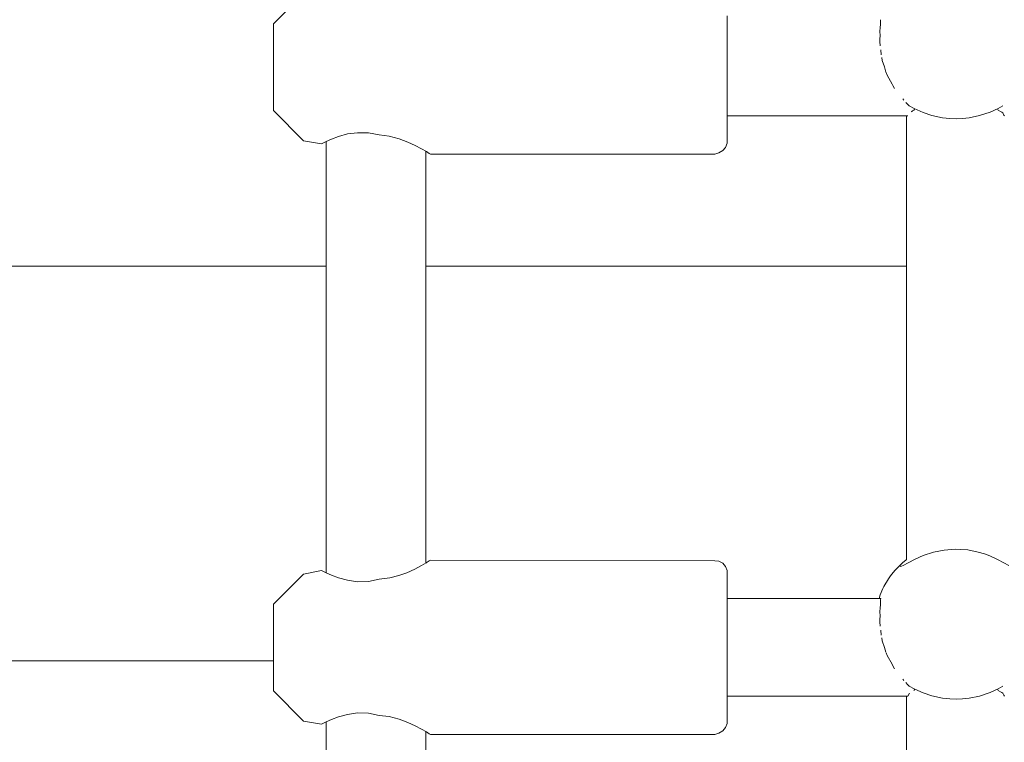
# Model space of a CAD drawing. Units: millimetres. Extents: x -6179 to 6456, y -3466 to 8267.
# Drawn here: x 3640 to 3798, y 3854 to 3970 of the extents above; entities that cross this region are included whole.
import ezdxf

# ---------------------------------------------------------------- set-up
doc = ezdxf.new("R2010")
doc.units = ezdxf.units.MM
doc.header["$MEASUREMENT"] = 0
for name, color, linetype, lineweight in [('4_Ном._пера__7', 7, 'Continuous', 18), ('C_Ном._пера__7', 7, 'Continuous', 18), ('P_Ном._пера__7', 7, 'Continuous', 18), ('R_Ном._пера__7', 7, 'Continuous', 18)]:
    doc.layers.add(name, color=color, linetype=linetype, lineweight=lineweight)

msp = doc.modelspace()

# ---------------------------------------------------------------- linework, layer by layer
at = {"layer": '4_Ном._пера__7', "color": 7, "linetype": 'Continuous', "lineweight": 18}
for points in [[(3685.39, 3974.65), (3680.53, 3969.8)], [(3753.53, 3971.11), (3753.53, 3968.88)], [(3680.53, 3969.8), (3680.53, 3969.18)], [(3680.53, 3969.18), (3680.53, 3968.01)], [(3680.53, 3968.01), (3680.53, 3966.38)], [(3680.53, 3967.8), (3680.53, 3967.21)], [(3753.53, 3968.88), (3753.53, 3966.32)], [(3680.53, 3967.21), (3680.53, 3966.09)], [(3680.53, 3966.38), (3680.53, 3964.43)], [(3680.53, 3966.09), (3680.53, 3964.59)], [(3753.53, 3966.32), (3753.53, 3963.57)], [(3680.53, 3964.59), (3680.53, 3962.88)], [(3680.53, 3964.43), (3680.53, 3962.35)], [(3680.53, 3962.88), (3680.53, 3961.17)], [(3753.53, 3963.57), (3753.53, 3960.79)], [(3680.53, 3962.35), (3680.53, 3960.32)], [(3680.53, 3961.17), (3680.53, 3959.66)], [(3680.53, 3960.32), (3680.53, 3958.51)], [(3680.53, 3959.66), (3680.53, 3958.55)], [(3753.53, 3960.79), (3753.53, 3958.12)], [(3680.53, 3958.55), (3680.53, 3957.95)], [(3680.53, 3958.51), (3680.53, 3957.09)], [(3753.53, 3958.12), (3753.53, 3955.71)], [(3680.53, 3957.09), (3680.53, 3956.19)], [(3680.53, 3955.88), (3680.53, 3956.19)], [(3685.39, 3951.02), (3680.53, 3955.88)], [(3753.53, 3955.71), (3753.53, 3953.68)], [(3753.53, 3955), (3753.53, 3954.63)], [(3753.53, 3954.63), (3753.53, 3954.15)], [(3753.53, 3953.68), (3753.53, 3952.15)], [(3689.89, 3951.28), (3691.02, 3951.71)], [(3691.02, 3951.71), (3692.43, 3952.1)], [(3692.43, 3952.1), (3694.07, 3952.31)], [(3694.07, 3952.31), (3695.81, 3952.27)], [(3695.81, 3952.27), (3697.53, 3951.94)], [(3697.53, 3951.94), (3699.18, 3951.73)], [(3699.18, 3951.73), (3700.75, 3951.33)], [(3753.53, 3952.15), (3753.53, 3951.2)], [(3685.39, 3951.02), (3688.28, 3950.51)], [(3688.28, 3950.51), (3688.46, 3950.6)], [(3688.46, 3950.6), (3688.28, 3950.51)], [(3688.46, 3950.6), (3689.01, 3950.88)], [(3689.01, 3950.88), (3688.46, 3950.6)], [(3689.01, 3950.88), (3689.89, 3951.28)], [(3700.75, 3951.33), (3702.17, 3950.8)], [(3702.17, 3950.8), (3703.36, 3950.24)], [(3703.36, 3950.24), (3704.36, 3949.71)], [(3753.5, 3950.6), (3753.26, 3949.95)], [(3753.53, 3950.88), (3753.5, 3950.6)], [(3753.53, 3950.88), (3753.53, 3951.2)], [(3704.36, 3949.71), (3705.14, 3949.27)], [(3705.14, 3949.27), (3705.03, 3949.33)], [(3705.61, 3948.98), (3705.14, 3949.27)], [(3705.14, 3949.27), (3705.61, 3948.98)], [(3705.78, 3948.88), (3705.61, 3948.98)], [(3705.61, 3948.98), (3705.78, 3948.88)], [(3705.78, 3948.88), (3751.53, 3948.88)], [(3751.53, 3948.88), (3752.21, 3949.08)], [(3752.81, 3949.42), (3752.21, 3949.08)], [(3753.26, 3949.95), (3752.81, 3949.42)], [(3705.78, 3883.53), (3705.61, 3883.43)], [(3705.78, 3883.53), (3751.53, 3883.45)], [(3685.39, 3881.31), (3688.28, 3881.9)], [(3688.28, 3881.9), (3688.46, 3881.8)], [(3688.46, 3881.8), (3688.28, 3881.9)], [(3703.27, 3882.12), (3702, 3881.54)], [(3704.34, 3882.68), (3703.27, 3882.12)], [(3705.1, 3883.12), (3704.34, 3882.68)], [(3705.03, 3883.08), (3705.16, 3883.16)], [(3705.61, 3883.43), (3705.1, 3883.12)], [(3751.53, 3883.45), (3752.21, 3883.41)], [(3752.21, 3883.41), (3752.81, 3883.06)], [(3752.81, 3883.06), (3753.26, 3882.53)], [(3753.26, 3882.53), (3753.5, 3881.88)], [(3685.39, 3881.31), (3680.53, 3876.45)], [(3688.46, 3881.8), (3689.01, 3881.53)], [(3689.01, 3881.53), (3688.46, 3881.8)], [(3689.89, 3881.13), (3689.01, 3881.53)], [(3691.02, 3880.7), (3689.89, 3881.13)], [(3692.43, 3880.31), (3691.02, 3880.7)], [(3694.07, 3880.09), (3692.43, 3880.31)], [(3697.53, 3880.47), (3695.81, 3880.14)], [(3697.53, 3880.47), (3699.25, 3880.69)], [(3700.7, 3881.06), (3699.25, 3880.69)], [(3702, 3881.54), (3700.7, 3881.06)], [(3753.53, 3881.45), (3753.5, 3881.88)], [(3753.53, 3881.45), (3753.53, 3880.81)], [(3753.53, 3880.81), (3753.53, 3879.56)], [(3695.81, 3880.14), (3694.07, 3880.09)], [(3753.53, 3879.56), (3753.53, 3877.77)], [(3753.53, 3878.26), (3753.53, 3877.78)], [(3753.53, 3877.78), (3753.53, 3877.41)], [(3753.53, 3877.77), (3753.53, 3875.53)], [(3680.53, 3876.45), (3680.53, 3875.84)], [(3680.53, 3875.84), (3680.53, 3874.66)], [(3680.53, 3874.66), (3680.53, 3873.03)], [(3680.53, 3874.46), (3680.53, 3873.86)], [(3753.53, 3875.53), (3753.53, 3872.97)], [(3680.53, 3873.86), (3680.53, 3872.75)], [(3680.53, 3873.03), (3680.53, 3871.09)], [(3680.53, 3872.75), (3680.53, 3871.24)], [(3753.53, 3872.97), (3753.53, 3870.23)], [(3680.53, 3871.24), (3680.53, 3869.53)], [(3680.53, 3871.09), (3680.53, 3869.01)], [(3680.53, 3869.53), (3680.53, 3867.82)], [(3753.53, 3870.23), (3753.53, 3867.45)], [(3680.53, 3869.01), (3680.53, 3866.97)], [(3680.53, 3867.82), (3680.53, 3866.32)], [(3680.53, 3866.97), (3680.53, 3865.17)], [(3680.53, 3866.32), (3680.53, 3865.2)], [(3753.53, 3867.45), (3753.53, 3864.78)], [(3680.53, 3865.2), (3680.53, 3864.61)], [(3680.53, 3865.17), (3680.53, 3863.75)], [(3753.53, 3864.78), (3753.53, 3862.37)], [(3680.53, 3863.75), (3680.53, 3862.84)], [(3680.53, 3862.53), (3680.53, 3862.84)], [(3685.39, 3857.67), (3680.53, 3862.53)], [(3753.53, 3862.37), (3753.53, 3860.34)], [(3753.53, 3861.65), (3753.53, 3861.29)], [(3753.53, 3861.29), (3753.53, 3860.8)], [(3753.53, 3860.34), (3753.53, 3858.81)], [(3689.89, 3857.94), (3691.02, 3858.36)], [(3691.02, 3858.36), (3692.43, 3858.75)], [(3692.43, 3858.75), (3694.07, 3858.97)], [(3694.07, 3858.97), (3695.81, 3858.92)], [(3695.81, 3858.92), (3697.53, 3858.59)], [(3697.53, 3858.59), (3699.18, 3858.39)], [(3699.18, 3858.39), (3700.75, 3857.98)], [(3753.53, 3858.81), (3753.53, 3857.86)], [(3685.39, 3857.67), (3688.28, 3857.16)], [(3688.28, 3857.16), (3688.46, 3857.26)], [(3688.46, 3857.26), (3688.28, 3857.16)], [(3688.46, 3857.26), (3689.01, 3857.54)], [(3689.01, 3857.54), (3688.46, 3857.26)], [(3689.01, 3857.54), (3689.89, 3857.94)], [(3700.75, 3857.98), (3702.17, 3857.45)], [(3702.17, 3857.45), (3703.36, 3856.9)], [(3703.36, 3856.9), (3704.36, 3856.37)], [(3753.26, 3856.61), (3752.81, 3856.08)], [(3753.5, 3857.26), (3753.26, 3856.61)], [(3753.53, 3857.53), (3753.5, 3857.26)], [(3753.53, 3857.53), (3753.53, 3857.86)], [(3704.36, 3856.37), (3705.14, 3855.92)], [(3705.14, 3855.92), (3705.03, 3855.99)], [(3705.61, 3855.63), (3705.14, 3855.92)], [(3705.14, 3855.92), (3705.61, 3855.63)], [(3705.78, 3855.53), (3705.61, 3855.63)], [(3705.61, 3855.63), (3705.78, 3855.53)], [(3705.78, 3855.53), (3751.53, 3855.53)], [(3751.53, 3855.53), (3752.21, 3855.73)], [(3752.81, 3856.08), (3752.21, 3855.73)]]:
    msp.add_lwpolyline(points, dxfattribs=at)
at = {"layer": 'C_Ном._пера__7', "color": 7, "linetype": 'Continuous', "lineweight": 18}
for points in [[(3778.1, 3968.54), (3778.15, 3969.29)], [(3778.17, 3969.64), (3778.15, 3969.29)], [(3778.2, 3969.8), (3778.17, 3969.64)], [(3778.2, 3969.8), (3778.2, 3970.48)], [(3778.12, 3968.02), (3778.09, 3967.32)], [(3778.12, 3968.02), (3778.1, 3968.54)], [(3778.07, 3966.95), (3778.09, 3967.32)], [(3778.11, 3966.28), (3778.07, 3966.95)], [(3778.22, 3965.61), (3778.32, 3964.82)], [(3778.48, 3963.9), (3778.38, 3964.38)], [(3778.83, 3962.88), (3778.48, 3963.9)], [(3778.83, 3962.88), (3779.07, 3962.07)], [(3779.26, 3961.55), (3779.1, 3962)], [(3780.04, 3960.14), (3779.26, 3961.55)], [(3780.04, 3960.14), (3780.17, 3959.88)], [(3780.17, 3959.88), (3780.42, 3959.42)], [(3781.77, 3957.73), (3781.92, 3957.52)], [(3782.55, 3956.87), (3782.24, 3957.19)], [(3782.8, 3956.65), (3782.55, 3956.87)], [(3782.6, 3955), (3753.53, 3955)], [(3778.23, 3877.41), (3753.53, 3877.41)], [(3778.23, 3877.41), (3778.2, 3877.15)], [(3778.1, 3875.2), (3778.15, 3875.94)], [(3778.17, 3876.29), (3778.15, 3875.94)], [(3778.2, 3876.46), (3778.17, 3876.29)], [(3778.2, 3876.46), (3778.2, 3877.13)], [(3778.07, 3873.61), (3778.09, 3873.98)], [(3778.12, 3874.67), (3778.09, 3873.98)], [(3778.12, 3874.67), (3778.1, 3875.2)], [(3778.11, 3872.93), (3778.07, 3873.61)], [(3778.22, 3872.27), (3778.32, 3871.47)], [(3778.48, 3870.55), (3778.38, 3871.04)], [(3778.83, 3869.53), (3778.48, 3870.55)], [(3778.83, 3869.53), (3779.07, 3868.73)], [(3779.26, 3868.2), (3779.1, 3868.66)], [(3780.04, 3866.8), (3779.26, 3868.2)], [(3780.04, 3866.8), (3780.17, 3866.54)], [(3780.17, 3866.54), (3780.42, 3866.08)], [(3781.77, 3864.39), (3781.92, 3864.18)], [(3782.55, 3863.53), (3782.24, 3863.85)], [(3782.8, 3863.31), (3782.55, 3863.53)], [(3782.6, 3861.65), (3753.53, 3861.65)]]:
    msp.add_lwpolyline(points, dxfattribs=at)
at = {"layer": 'P_Ном._пера__7', "color": 7, "linetype": 'Continuous', "lineweight": 18}
for points in [[(3782.8, 3956.65), (3783.59, 3956.22)], [(3797.11, 3956.22), (3797.89, 3956.64)], [(3782.36, 3883.62), (3782.36, 3955)], [(3783.1, 3955.66), (3783.23, 3955.74)], [(3783.23, 3955.74), (3783.34, 3955.81)], [(3783.57, 3955.95), (3783.34, 3955.81)], [(3783.72, 3956.17), (3783.57, 3955.95)], [(3783.59, 3956.22), (3785.07, 3955.55)], [(3785.07, 3955.55), (3786.45, 3955.08)], [(3786.45, 3955.08), (3788.16, 3954.71)], [(3792.43, 3954.69), (3794.12, 3955.05)], [(3794.12, 3955.05), (3795.82, 3955.62)], [(3795.82, 3955.62), (3797.11, 3956.22)], [(3797.14, 3955.95), (3796.99, 3956.16)], [(3797.48, 3955.74), (3797.14, 3955.95)], [(3797.69, 3955.61), (3797.48, 3955.74)], [(3797.87, 3955.49), (3797.69, 3955.61)], [(3797.87, 3955.49), (3798.05, 3955.12)], [(3798.11, 3955), (3798.05, 3955.12)], [(3788.16, 3954.71), (3789.33, 3954.57)], [(3789.33, 3954.57), (3790.37, 3954.53)], [(3790.37, 3954.53), (3791.38, 3954.57)], [(3791.38, 3954.57), (3792.43, 3954.69)], [(3689.03, 3881.52), (3689.03, 3950.89)], [(3705.03, 3883.08), (3705.03, 3949.33)], [(3788.41, 3885.17), (3786.7, 3884.83)], [(3790.2, 3885.31), (3788.41, 3885.17)], [(3791.12, 3885.29), (3790.2, 3885.31)], [(3792.22, 3885.19), (3791.12, 3885.29)], [(3793.9, 3884.86), (3792.22, 3885.19)], [(3781.72, 3883.1), (3782.33, 3883.61)], [(3783.77, 3883.71), (3782.62, 3883.1)], [(3785.05, 3884.28), (3783.77, 3883.71)], [(3786.7, 3884.83), (3785.05, 3884.28)], [(3794.91, 3884.56), (3793.9, 3884.86)], [(3795.79, 3884.23), (3794.91, 3884.56)], [(3797, 3883.68), (3795.79, 3884.23)], [(3798.05, 3883.12), (3797, 3883.68)], [(3780.79, 3882.21), (3780.49, 3881.87)], [(3781.4, 3882.81), (3780.79, 3882.21)], [(3781.42, 3882.55), (3781.36, 3882.63)], [(3781.4, 3882.81), (3781.72, 3883.1)], [(3781.59, 3882.57), (3781.42, 3882.55)], [(3781.86, 3882.69), (3781.59, 3882.57)], [(3782.62, 3883.1), (3781.86, 3882.69)], [(3798.85, 3882.68), (3798.05, 3883.12)], [(3779.46, 3880.54), (3778.75, 3879.34)], [(3779.82, 3881.04), (3779.46, 3880.54)], [(3779.82, 3881.04), (3780.01, 3881.29)], [(3780.49, 3881.87), (3780.01, 3881.29)], [(3778.58, 3879), (3778.12, 3877.95)], [(3778.58, 3879), (3778.75, 3879.34)], [(3777.95, 3877.41), (3778.12, 3877.95)], [(3782.8, 3863.31), (3783.59, 3862.88)], [(3797.11, 3862.88), (3797.89, 3863.3)], [(3782.36, 3790.28), (3782.36, 3861.65)], [(3782.84, 3862.14), (3782.6, 3861.65)], [(3783.72, 3862.82), (3783.57, 3862.6)], [(3783.59, 3862.88), (3784.67, 3862.39)], [(3784.67, 3862.39), (3785.07, 3862.21)], [(3785.07, 3862.21), (3786.45, 3861.74)], [(3786.45, 3861.74), (3788.16, 3861.36)], [(3788.16, 3861.36), (3789.33, 3861.23)], [(3791.38, 3861.23), (3792.43, 3861.34)], [(3792.43, 3861.34), (3794.12, 3861.7)], [(3794.12, 3861.7), (3795.82, 3862.28)], [(3795.82, 3862.28), (3797.11, 3862.88)], [(3797.14, 3862.6), (3796.99, 3862.82)], [(3797.48, 3862.39), (3797.14, 3862.6)], [(3797.69, 3862.26), (3797.48, 3862.39)], [(3797.87, 3862.14), (3797.69, 3862.26)], [(3797.87, 3862.14), (3798.02, 3861.83)], [(3798.11, 3861.65), (3798.02, 3861.83)], [(3789.33, 3861.23), (3790.37, 3861.19)], [(3790.37, 3861.19), (3791.38, 3861.23)], [(3689.03, 3790.28), (3689.03, 3857.54)], [(3705.03, 3790.28), (3705.03, 3855.99)]]:
    msp.add_lwpolyline(points, dxfattribs=at)
at = {"layer": 'R_Ном._пера__7', "color": 7, "linetype": 'Continuous', "lineweight": 18}
for points in [[(3689.03, 3930.83), (3560.47, 3930.83)], [(3782.36, 3930.83), (3705.03, 3930.83)], [(3680.53, 3867.38), (3560.47, 3867.38)]]:
    msp.add_lwpolyline(points, dxfattribs=at)

doc.saveas('drawing.dxf')
